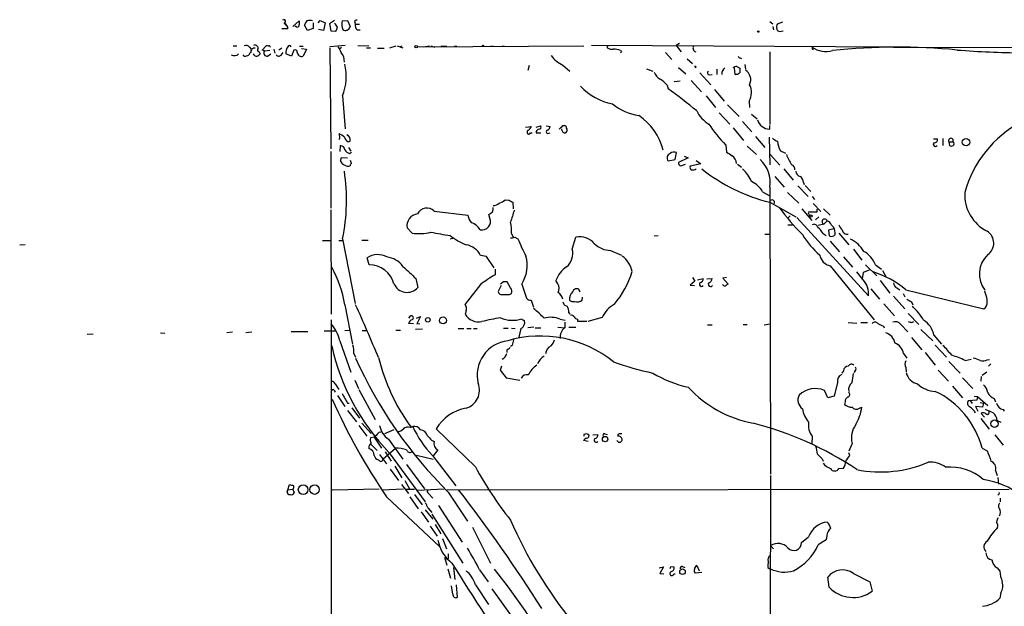
# Model space of a CAD drawing. Extents: x 10 to 1072, y 338 to 1221.
# Drawn here: x 16 to 194, y 1115 to 1221 of the extents above; entities that cross this region are included whole.
import ezdxf

# ---------------------------------------------------------------- set-up
doc = ezdxf.new("R2010")
doc.units = 0
doc.header["$MEASUREMENT"] = 0
doc.layers.add('MAIN', color=5, linetype='CONTINUOUS')

msp = doc.modelspace()

# ---------------------------------------------------------------- linework, layer by layer
at = {"layer": 'MAIN'}
for p, q in [((65.7013, 1219.579), (66.802, 1220.595)), ((70.2733, 1220.2564), (70.612, 1220.6797)), ((70.612, 1220.6797), (71.5433, 1220.2564)), ((73.2367, 1220.6797), (72.3053, 1220.087)), ((74.5913, 1220.595), (75.6073, 1220.6797)), ((75.6073, 1220.6797), (76.0307, 1219.579)), ((64.77, 1219.1557), (63.6693, 1219.1557)), ((64.262, 1220.0024), (64.516, 1219.833)), ((66.294, 1219.579), (66.04, 1219.579)), ((68.326, 1218.9017), (67.818, 1219.833)), ((69.342, 1219.2404), (68.326, 1218.9017)), ((69.342, 1220.2564), (69.342, 1219.2404)), ((71.2047, 1218.9017), (70.358, 1219.071)), ((71.5433, 1220.2564), (71.2047, 1218.9017)), ((72.3053, 1220.087), (72.5593, 1218.817)), ((72.5593, 1218.817), (73.4907, 1218.7324)), ((76.8773, 1220.341), (76.962, 1220.0024)), ((76.962, 1220.0024), (77.724, 1220.0024)), ((77.3007, 1218.9864), (77.8933, 1218.9864)), ((151.9767, 1220.5104), (152.5693, 1220.087)), ((152.5693, 1219.579), (152.654, 1218.9864)), ((153.3313, 1218.9864), (153.2467, 1219.2404)), ((153.416, 1220.087), (154.3473, 1220.4257)), ((154.432, 1218.7324), (153.67, 1218.6477)), ((54.864, 1216.1077), (55.5413, 1216.1077)), ((57.8273, 1215.8537), (58.166, 1215.515)), ((60.1133, 1215.3457), (60.8753, 1216.1077)), ((60.5367, 1215.1764), (60.1133, 1215.3457)), ((60.5367, 1215.1764), (61.5527, 1215.3457)), ((62.23, 1215.515), (62.3993, 1214.753)), ((63.6693, 1215.6844), (63.1613, 1215.3457)), ((65.8707, 1215.3457), (65.4473, 1214.245)), ((66.8867, 1216.023), (67.564, 1216.023)), ((67.2253, 1215.5997), (68.1567, 1215.515)), ((68.1567, 1215.515), (67.564, 1214.245)), ((75.184, 1216.1924), (72.39, 1215.9384)), ((72.39, 1215.769), (72.5593, 1197.481)), ((74.168, 1215.5997), (74.5067, 1215.8537)), ((77.47, 1216.1924), (79.4173, 1216.1077)), ((78.994, 1215.769), (79.756, 1215.769)), ((81.026, 1215.6844), (82.2113, 1215.6844)), ((83.2273, 1215.769), (84.4127, 1216.1077)), ((84.582, 1216.1077), (85.598, 1215.769)), ((85.4287, 1216.023), (85.09, 1215.9384)), ((88.2227, 1215.9384), (118.364, 1216.1077)), ((89.3233, 1215.9384), (90.424, 1216.1077)), ((90.678, 1216.1077), (91.3553, 1215.8537)), ((92.456, 1216.023), (93.5567, 1216.023)), ((94.9113, 1216.1077), (95.3347, 1216.023)), ((101.4307, 1216.023), (102.0233, 1216.023)), ((103.5473, 1216.1077), (103.9707, 1216.023)), ((103.5473, 1216.1077), (103.9707, 1216.023)), ((174.9213, 1215.8537), (119.7187, 1216.1924)), ((124.968, 1215.261), (125.1373, 1215.007)), ((135.636, 1216.531), (135.0433, 1216.1924)), ((135.0433, 1216.1924), (135.9747, 1215.007)), ((159.6813, 1215.515), (159.9353, 1215.515)), ((174.4133, 1215.8537), (259.842, 1215.769)), ((56.896, 1214.245), (56.7267, 1214.499)), ((59.6053, 1215.007), (59.7747, 1214.6684)), ((61.1293, 1214.245), (61.722, 1214.6684)), ((63.5847, 1214.4144), (63.9233, 1214.9224)), ((65.4473, 1214.245), (64.4313, 1214.6684)), ((125.1373, 1215.007), (124.968, 1214.8377)), ((133.096, 1214.9224), (134.2813, 1213.6524)), ((137.0753, 1213.737), (138.0067, 1212.8904)), ((146.6427, 1213.9064), (146.8967, 1213.8217)), ((151.9767, 1215.007), (151.9767, 1201.8837)), ((108.458, 1212.5517), (108.204, 1211.6204)), ((114.554, 1212.6364), (115.824, 1211.5357)), ((129.7093, 1211.959), (130.81, 1211.5357)), ((135.4667, 1212.213), (136.8213, 1211.0277)), ((138.684, 1212.2977), (138.5147, 1212.1284)), ((142.4093, 1211.8744), (142.4093, 1210.943)), ((145.7113, 1210.943), (145.6267, 1212.1284)), ((146.05, 1212.3824), (146.558, 1212.0437)), ((147.4893, 1212.721), (147.574, 1211.8744)), ((139.3613, 1211.197), (141.3087, 1209.0804)), ((141.0547, 1210.8584), (141.5627, 1210.943)), ((133.4347, 1208.9957), (133.604, 1208.3184)), ((134.7047, 1209.673), (135.8053, 1209.7577)), ((137.7527, 1209.8424), (139.6153, 1207.8104)), ((141.986, 1208.2337), (143.764, 1206.117)), ((74.676, 1207.0484), (75.184, 1201.1217)), ((140.462, 1207.0484), (142.1553, 1204.9317)), ((144.3567, 1205.4397), (146.4733, 1203.323)), ((148.2513, 1206.117), (148.336, 1204.9317)), ((142.8327, 1204.0004), (144.78, 1201.9684)), ((148.6747, 1203.7464), (149.6907, 1202.8997)), ((107.7807, 1201.3757), (108.8813, 1201.545)), ((109.728, 1201.3757), (110.49, 1201.6297)), ((111.506, 1201.6297), (112.268, 1201.545)), ((114.3847, 1200.8677), (114.3847, 1201.1217)), ((114.554, 1201.7144), (114.8927, 1201.7144)), ((145.3727, 1201.291), (147.2353, 1199.005)), ((147.066, 1202.3917), (148.7593, 1200.529)), ((151.9767, 1201.037), (151.9767, 1201.7144)), ((74.168, 1199.6824), (74.0833, 1200.1904)), ((108.712, 1200.3597), (108.966, 1200.3597)), ((109.728, 1200.3597), (110.5747, 1200.3597)), ((111.8447, 1200.275), (112.268, 1200.3597)), ((149.4367, 1199.6824), (151.13, 1197.735)), ((151.892, 1199.5977), (151.9767, 1194.6024)), ((181.61, 1199.259), (182.372, 1199.259)), ((183.3033, 1199.3437), (183.3033, 1198.0737)), ((74.2527, 1196.973), (74.3373, 1198.0737)), ((75.692, 1198.751), (76.0307, 1198.8357)), ((75.7767, 1197.735), (76.2, 1197.0577)), ((144.018, 1198.1584), (144.1873, 1196.8884)), ((147.9127, 1197.989), (149.606, 1196.465)), ((184.404, 1198.751), (185.166, 1198.751)), ((184.404, 1198.751), (184.4887, 1198.0737)), ((72.5593, 1196.973), (72.5593, 1186.7284)), ((75.6073, 1195.7877), (74.422, 1195.8724)), ((75.946, 1196.6344), (76.2847, 1196.8884)), ((134.874, 1195.5337), (135.128, 1196.8037)), ((137.2447, 1195.8724), (135.4667, 1195.0257)), ((136.4827, 1196.1264), (137.2447, 1195.8724)), ((152.0613, 1196.465), (153.8393, 1194.5177)), ((153.924, 1197.1424), (154.8553, 1196.719)), ((74.5067, 1195.1104), (74.5067, 1194.941)), ((76.2847, 1194.8564), (76.1153, 1195.3644)), ((133.604, 1195.2797), (134.874, 1195.5337)), ((135.89, 1194.433), (136.7367, 1194.687)), ((139.5307, 1194.7717), (137.5833, 1194.3484)), ((138.684, 1195.3644), (139.5307, 1194.7717)), ((146.1347, 1194.687), (146.8967, 1194.179)), ((154.5167, 1193.8404), (156.21, 1191.8084)), ((152.908, 1192.4857), (154.6013, 1190.5384)), ((151.9767, 1190.5384), (152.146, 1138.6377)), ((157.0567, 1190.7924), (158.9193, 1188.845)), ((158.0727, 1191.385), (158.242, 1191.0464)), ((158.4113, 1190.877), (159.4273, 1189.7764)), ((150.7067, 1189.6917), (151.892, 1189.0144)), ((155.194, 1189.607), (157.226, 1187.6597)), ((159.6813, 1188.845), (160.1047, 1188.337)), ((104.14, 1188.2524), (104.8173, 1188.1677)), ((105.4947, 1187.829), (105.5793, 1186.6437)), ((151.9767, 1187.829), (156.718, 1185.2044)), ((159.8507, 1187.575), (161.2053, 1186.1357)), ((72.5593, 1186.4744), (72.644, 1167.5937)), ((91.2707, 1186.2204), (97.3667, 1185.4584)), ((101.346, 1184.9504), (101.1767, 1185.6277)), ((155.702, 1185.3737), (155.2787, 1184.9504)), ((156.8873, 1185.035), (169.8413, 1170.8957)), ((157.8187, 1186.6437), (159.5967, 1184.527)), ((159.004, 1186.051), (158.9193, 1185.8817)), ((158.9193, 1185.8817), (159.258, 1185.289)), ((160.528, 1186.051), (159.004, 1186.051)), ((160.274, 1184.6117), (160.8667, 1185.2044)), ((160.528, 1186.559), (160.528, 1186.051)), ((161.7133, 1186.6437), (162.8987, 1185.4584)), ((87.2913, 1182.241), (86.36, 1183.1724)), ((155.2787, 1183.765), (156.1253, 1183.765)), ((161.798, 1183.8497), (160.782, 1183.5957)), ((162.3907, 1184.4424), (161.798, 1183.8497)), ((163.576, 1183.257), (163.1527, 1183.6804)), ((105.2407, 1182.1564), (105.5793, 1181.479)), ((105.8333, 1181.479), (106.426, 1181.225)), ((116.2473, 1179.3624), (116.9247, 1181.479)), ((131.064, 1181.733), (131.826, 1181.8177)), ((151.13, 1182.0717), (151.9767, 1182.0717)), ((161.6287, 1182.1564), (162.2213, 1181.8177)), ((163.576, 1183.003), (162.6447, 1182.749)), ((162.6447, 1182.749), (162.7293, 1181.733)), ((164.5073, 1182.241), (166.2853, 1180.1244)), ((16.256, 1180.1244), (17.272, 1180.209)), ((71.0353, 1180.8864), (72.5593, 1180.8864)), ((73.9987, 1180.8864), (74.676, 1180.8864)), ((74.676, 1181.225), (76.962, 1169.541)), ((78.1473, 1180.971), (79.3327, 1180.971)), ((94.1493, 1181.225), (94.6573, 1181.3097)), ((162.8987, 1180.8017), (164.592, 1178.8544)), ((100.7533, 1178.0077), (99.6527, 1178.177)), ((102.108, 1175.9757), (100.7533, 1178.0077)), ((123.19, 1179.1084), (125.1373, 1178.2617)), ((165.354, 1177.923), (166.9627, 1176.0604)), ((167.132, 1179.3624), (168.656, 1177.3304)), ((79.502, 1176.4837), (79.1633, 1177.7537)), ((162.8987, 1176.3144), (170.8573, 1166.5777)), ((169.3333, 1176.4837), (171.3653, 1174.5364)), ((171.1113, 1176.4837), (172.212, 1175.7217)), ((102.2773, 1175.7217), (102.2773, 1174.7057)), ((168.91, 1173.7744), (167.7247, 1175.2137)), ((168.91, 1175.129), (168.7407, 1173.9437)), ((170.0107, 1175.5524), (168.91, 1175.129)), ((172.3813, 1175.4677), (173.0587, 1174.2824)), ((87.9687, 1174.0284), (88.3073, 1172.4197)), ((99.6527, 1172.9277), (96.8587, 1169.3717)), ((103.378, 1172.7584), (102.87, 1171.6577)), ((103.8013, 1173.4357), (103.2933, 1173.0124)), ((105.0713, 1172.335), (104.4787, 1173.4357)), ((107.1033, 1173.0124), (107.95, 1170.4724)), ((113.6227, 1173.097), (113.284, 1173.6897)), ((138.43, 1173.5204), (137.5833, 1172.843)), ((137.5833, 1172.843), (138.3453, 1172.7584)), ((138.0067, 1174.1977), (138.43, 1173.5204)), ((138.938, 1173.7744), (139.954, 1174.0284)), ((140.6313, 1173.9437), (141.5627, 1174.0284)), ((144.1873, 1174.1977), (143.51, 1174.113)), ((143.51, 1174.113), (144.4413, 1173.0124)), ((171.958, 1173.6897), (173.736, 1171.4037)), ((104.902, 1171.1497), (105.2407, 1171.319)), ((117.6867, 1171.573), (117.4327, 1172.081)), ((170.2647, 1172.1657), (171.8733, 1170.303)), ((174.4133, 1170.811), (176.4453, 1168.525)), ((175.006, 1172.335), (175.514, 1171.9964)), ((176.1067, 1171.319), (176.4453, 1170.7264)), ((176.6147, 1171.9964), (190.754, 1168.525)), ((191.008, 1171.319), (190.9233, 1171.7424)), ((75.0993, 1169.287), (76.454, 1162.175)), ((108.7967, 1170.1337), (109.22, 1168.8637)), ((118.0253, 1170.1337), (118.11, 1170.6417)), ((172.6353, 1169.4564), (174.5827, 1167.255)), ((177.6307, 1169.795), (177.8847, 1169.287)), ((86.868, 1167.1704), (86.614, 1166.8317)), ((88.0533, 1166.8317), (88.8153, 1167.1704)), ((88.8153, 1167.1704), (88.138, 1165.8157)), ((97.028, 1168.1864), (96.8587, 1167.5937)), ((115.6547, 1167.8477), (115.824, 1167.5937)), ((177.038, 1167.6784), (178.9853, 1165.731)), ((72.644, 1166.5777), (72.644, 999.2764)), ((87.5453, 1165.8157), (86.614, 1165.9004)), ((88.138, 1165.8157), (88.646, 1165.9004)), ((107.5267, 1166.493), (107.6113, 1165.8157)), ((114.046, 1166.6624), (114.9773, 1166.493)), ((114.8927, 1166.1544), (114.8927, 1165.1384)), ((117.1787, 1166.6624), (117.1787, 1166.3237)), ((117.1787, 1166.3237), (118.872, 1166.3237)), ((121.666, 1167.001), (119.0413, 1166.239)), ((140.716, 1165.6464), (141.5627, 1165.6464)), ((147.1507, 1165.731), (147.9127, 1165.731)), ((150.9607, 1165.6464), (151.9767, 1165.8157)), ((166.2007, 1166.0697), (167.7247, 1165.985)), ((168.4867, 1166.0697), (169.672, 1166.0697)), ((172.5507, 1165.3924), (172.72, 1165.1384)), ((175.6833, 1165.731), (176.9533, 1164.3764)), ((177.7153, 1166.0697), (178.054, 1166.239)), ((28.448, 1163.953), (29.5487, 1164.0377)), ((41.7407, 1164.207), (42.5027, 1164.1224)), ((53.7633, 1164.2917), (54.7793, 1164.3764)), ((57.15, 1164.2917), (58.2507, 1164.3764)), ((65.3627, 1164.461), (68.4107, 1164.461)), ((71.374, 1164.5457), (73.406, 1164.5457)), ((75.8613, 1164.6304), (75.0993, 1164.5457)), ((78.232, 1164.6304), (79.1633, 1164.6304)), ((84.328, 1164.715), (85.1747, 1164.715)), ((89.154, 1164.8844), (87.884, 1164.7997)), ((95.5887, 1164.969), (96.6047, 1164.969)), ((97.1973, 1164.969), (97.9593, 1164.969)), ((98.3827, 1164.969), (99.06, 1164.969)), ((103.8013, 1165.0537), (104.648, 1165.0537)), ((105.2407, 1165.0537), (105.918, 1164.969)), ((106.934, 1164.969), (106.5953, 1163.445)), ((109.3047, 1165.223), (108.204, 1165.1384)), ((109.5587, 1165.1384), (110.5747, 1165.1384)), ((113.6227, 1165.223), (114.8927, 1165.1384)), ((115.6547, 1165.223), (116.9247, 1165.223)), ((179.324, 1164.7997), (181.5253, 1162.7677)), ((181.6947, 1163.7837), (183.0493, 1162.175)), ((74.168, 1162.7677), (76.2, 1157.095)), ((105.41, 1162.0057), (105.0713, 1161.7517)), ((177.6307, 1163.3604), (179.4933, 1161.159)), ((181.9487, 1162.0057), (183.9807, 1159.8044)), ((76.708, 1160.4817), (77.0467, 1159.8044)), ((104.394, 1161.159), (104.394, 1160.651)), ((176.1913, 1160.4817), (176.784, 1159.635)), ((180.086, 1160.651), (181.9487, 1158.365)), ((103.4627, 1158.1957), (103.2087, 1157.4337)), ((184.404, 1159.0424), (186.436, 1156.9257)), ((187.3673, 1159.2117), (188.468, 1159.4657)), ((191.3467, 1159.2964), (191.77, 1159.381)), ((192.024, 1158.619), (191.6007, 1158.1957)), ((103.2087, 1157.4337), (104.3093, 1156.079)), ((165.354, 1157.349), (165.0153, 1156.9257)), ((167.4707, 1157.349), (167.2167, 1157.0104)), ((176.6147, 1157.9417), (176.6993, 1157.1797)), ((182.4567, 1157.4337), (184.3193, 1155.4864)), ((191.262, 1157.095), (190.4153, 1156.5024)), ((73.3213, 1154.9784), (73.9987, 1153.9624)), ((76.8773, 1155.6557), (77.5547, 1154.1317)), ((104.3093, 1156.079), (106.7647, 1155.6557)), ((164.2533, 1155.2324), (163.6607, 1152.777)), ((186.8593, 1156.079), (188.722, 1154.1317)), ((190.246, 1156.333), (190.1613, 1155.4864)), ((73.152, 1153.793), (73.3213, 1153.4544)), ((73.7447, 1152.8617), (75.0993, 1150.9144)), ((77.6393, 1153.9624), (80.6027, 1148.5437)), ((162.4753, 1152.4384), (161.8827, 1153.793)), ((185.0813, 1154.555), (186.8593, 1152.4384)), ((75.6073, 1151.507), (75.8613, 1151.507)), ((163.6607, 1152.777), (162.4753, 1152.4384)), ((165.608, 1151.761), (165.5233, 1151.253)), ((189.484, 1152.015), (187.8753, 1151.9304)), ((188.214, 1152.015), (188.6373, 1151.4224)), ((188.976, 1152.777), (189.5687, 1152.6924)), ((189.5687, 1152.6924), (189.484, 1152.015)), ((189.5687, 1152.6924), (191.4313, 1151.0837)), ((190.0767, 1151.5917), (190.6693, 1151.507)), ((190.6693, 1151.507), (190.5, 1150.745)), ((192.6167, 1152.3537), (192.8707, 1151.761)), ((75.6073, 1150.1524), (77.216, 1148.1204)), ((76.3693, 1150.6604), (77.724, 1148.7977)), ((168.2327, 1150.5757), (168.656, 1150.745)), ((190.5, 1150.745), (189.23, 1150.9144)), ((189.23, 1150.9144), (189.6533, 1150.0677)), ((190.246, 1149.6444), (190.8387, 1148.967)), ((194.2253, 1150.3217), (194.3947, 1150.0677)), ((78.1473, 1147.8664), (79.8407, 1146.0037)), ((190.1613, 1148.713), (191.6853, 1146.7657)), ((193.1247, 1148.3744), (193.802, 1148.0357)), ((77.6393, 1147.443), (79.0787, 1145.4957)), ((81.026, 1145.919), (80.772, 1145.665)), ((83.9893, 1146.681), (82.296, 1145.919)), ((86.9527, 1147.1044), (87.376, 1147.2737)), ((98.7213, 1139.9924), (91.6093, 1146.8504)), ((118.364, 1145.8344), (118.364, 1145.4957)), ((119.9727, 1145.7497), (120.904, 1145.8344)), ((122.174, 1145.919), (122.5973, 1145.8344)), ((192.7013, 1145.7497), (194.2253, 1143.887)), ((80.4333, 1145.3264), (79.756, 1145.2417)), ((79.756, 1144.141), (80.9413, 1142.9557)), ((80.772, 1145.665), (80.4333, 1145.3264)), ((80.4333, 1145.3264), (81.7033, 1143.379)), ((82.9733, 1144.9877), (85.598, 1141.347)), ((90.0007, 1145.665), (90.424, 1145.2417)), ((119.126, 1144.5644), (118.2793, 1144.7337)), ((124.5447, 1145.5804), (124.46, 1145.4957)), ((159.6813, 1145.4957), (159.5967, 1144.141)), ((166.878, 1144.2257), (166.2853, 1142.7864)), ((81.3647, 1142.1937), (82.6347, 1140.5004)), ((82.042, 1141.4317), (84.2433, 1143.379)), ((82.3807, 1142.7017), (83.4813, 1141.0084)), ((83.1427, 1142.5324), (89.662, 1133.6424)), ((91.948, 1143.0404), (91.1013, 1141.9397)), ((166.4547, 1142.0244), (166.2853, 1142.5324)), ((190.4153, 1143.379), (191.3467, 1142.871)), ((86.2753, 1140.4157), (89.4927, 1136.013)), ((88.0533, 1142.109), (91.1013, 1141.347)), ((90.932, 1142.0244), (95.1653, 1136.521)), ((161.4593, 1141.4317), (161.6287, 1141.0084)), ((83.312, 1139.569), (84.836, 1137.537)), ((84.1587, 1140.077), (85.4287, 1137.9604)), ((164.5073, 1139.6537), (165.354, 1139.7384)), ((192.8707, 1139.315), (193.1247, 1138.3837)), ((85.9367, 1137.537), (86.7833, 1136.013)), ((152.146, 1138.3837), (152.0613, 1095.2037)), ((193.294, 1138.045), (193.3787, 1136.8597)), ((64.6853, 1135.505), (64.77, 1135.8437)), ((64.77, 1135.8437), (65.1087, 1136.775)), ((64.77, 1135.8437), (65.7013, 1135.9284)), ((65.7013, 1135.9284), (65.9553, 1135.251)), ((72.8133, 1135.8437), (81.28, 1136.013)), ((81.788, 1135.8437), (85.6827, 1136.013)), ((85.344, 1136.775), (86.614, 1135.1664)), ((86.106, 1135.9284), (87.7147, 1135.9284)), ((88.2227, 1135.759), (93.0487, 1136.013)), ((90.2547, 1135.1664), (91.0167, 1134.3197)), ((93.5567, 1135.8437), (195.326, 1135.9284)), ((93.8107, 1135.4204), (97.282, 1130.171)), ((82.6347, 1134.5737), (92.202, 1125.599)), ((86.868, 1134.5737), (88.392, 1132.3724)), ((87.7147, 1134.997), (89.0693, 1133.1344)), ((193.7173, 1134.3197), (193.7173, 1133.6424)), ((88.9, 1131.8644), (90.2547, 1130.0017)), ((89.662, 1132.203), (91.0167, 1130.5097)), ((90.0853, 1132.5417), (90.8473, 1131.695)), ((92.0327, 1132.965), (96.3507, 1126.361)), ((90.8473, 1131.441), (96.4353, 1122.551)), ((90.5087, 1129.2397), (91.7787, 1127.4617)), ((91.44, 1129.5784), (92.456, 1127.885)), ((98.2133, 1129.0704), (101.4307, 1122.551)), ((92.7947, 1127.0384), (93.472, 1125.1757)), ((157.734, 1126.2764), (159.004, 1127.2924)), ((162.2213, 1126.7844), (160.782, 1125.853)), ((162.306, 1127.5464), (162.2213, 1126.7844)), ((152.146, 1125.7684), (152.654, 1125.1757)), ((93.1333, 1123.6517), (93.5567, 1122.2124)), ((93.8107, 1123.3977), (93.218, 1123.2284)), ((93.8107, 1124.2444), (93.8107, 1123.3977)), ((93.726, 1121.535), (94.234, 1119.8417)), ((94.742, 1121.789), (94.996, 1119.5877)), ((99.4833, 1121.3657), (101.0073, 1119.1644)), ((131.9953, 1121.7044), (132.7573, 1121.8737)), ((132.7573, 1121.8737), (132.08, 1120.6884)), ((134.112, 1121.9584), (134.7047, 1121.8737)), ((136.2287, 1121.9584), (136.652, 1121.789)), ((139.7, 1120.8577), (138.5147, 1120.773)), ((138.7687, 1122.1277), (139.192, 1121.1964)), ((151.638, 1121.789), (151.892, 1121.6197)), ((151.892, 1121.6197), (152.146, 1121.535)), ((193.1247, 1121.7044), (193.6327, 1121.1117)), ((132.08, 1120.6884), (132.842, 1120.6037)), ((134.62, 1120.6037), (134.874, 1120.6037)), ((162.7293, 1118.233), (162.4753, 1120.011)), ((167.132, 1120.6884), (170.0953, 1119.1644)), ((170.0953, 1119.1644), (170.5187, 1117.471)), ((94.6573, 1116.963), (94.4033, 1118.487)), ((95.25, 1118.6564), (95.4193, 1116.3704)), ((98.7213, 1118.6564), (101.092, 1115.1004)), ((101.6847, 1117.8944), (105.664, 1112.391)), ((193.802, 1117.217), (193.6327, 1116.201))]:
    msp.add_line(p, q, dxfattribs=at)
for centre, radius in [((149.9023, 1218.6901), 0.1338), ((88.0049, 1215.9505), 0.218), ((100.0971, 1216.1077), 0.1058), ((187.5054, 1198.6781), 0.6648), ((159.4555, 1185.3173), 0.1995), ((90.1165, 1166.5636), 0.4022), ((92.8728, 1166.4523), 0.6295), ((192.6607, 1147.7828), 0.6729), ((122.1891, 1144.9951), 0.4899), ((67.5481, 1135.8514), 0.8735), ((69.6217, 1135.8518), 0.8502), ((136.1963, 1121.0131), 0.5019)]:
    msp.add_circle(centre, radius, dxfattribs=at)
for centre, radius, start, end in [((64.0315, 1220.4963), 0.3302, 280.677194, 125.721221), ((66.1673, 1220.2564), 0.7194, 331.913927, 28.079046), ((69.4456, 1219.4274), 1.6774, 135.886457, 166.006836), ((68.7493, 1219.1139), 1.5658, 71.068631, 108.931369), ((77.891, 1220.0023), 3.3525, 169.816984, 190.181334), ((77.2019, 1220.4398), 0.3393, 73.071082, 196.928918), ((63.8388, 1219.2687), 0.938, 353.081055, 74.295405), ((66.5057, 1219.8118), 0.3147, 227.717737, 19.667298), ((71.6251, 1218.4338), 2.3701, 26.582349, 47.159436), ((72.2201, 1219.5793), 1.527, 326.315136, 356.812677), ((75.1841, 1219.4944), 0.5987, 188.131456, 261.857718), ((75.2487, 1219.6753), 0.7879, 259.069429, 352.979612), ((78.02, 1219.7906), 1.079, 168.679654, 228.18962), ((154.1777, 1219.4944), 0.965, 142.117206, 195.260326), ((153.543, 1218.9863), 0.2116, 179.972935, 306.875312), ((57.1923, 1215.3598), 0.8045, 37.875608, 111.61228), ((58.7587, 1215.007), 0.6827, 82.88123, 187.11877), ((58.8063, 1215.5945), 0.6361, 8.125007, 109.947705), ((59.6337, 1215.3739), 0.3681, 122.485518, 265.57383), ((61.0023, 1215.6417), 0.483, 52.140624, 105.244715), ((61.4257, 1215.9384), 0.1526, 326.299523, 146.33076), ((65.8713, 1214.9645), 1.4701, 138.513075, 191.619488), ((65.0663, 1215.8114), 0.3224, 23.193924, 156.799076), ((66.0824, 1215.0156), 0.3921, 346.2508, 122.672898), ((70.443, 1213.5679), 4.2032, 18.799199, 34.330904), ((122.7667, 1215.9066), 0.2182, 67.18418, 219.086218), ((123.4017, 1216.7429), 1.2631, 230.444741, 283.566481), ((123.515, 1211.298), 4.221, 69.864971, 87.515164), ((138.8005, 1215.687), 0.7092, 151.718397, 253.517444), ((244.3812, 1215.6843), 84.7001, 179.885408, 180.114524), ((162.1308, 1219.4222), 4.3283, 235.533406, 285.974489), ((175.0493, 1102.0727), 113.7942, 84.514158, 95.915239), ((199.8413, 1400.7306), 185.9063, 265.707948, 269.31292), ((55.1074, 1215.3458), 1.0275, 235.494923, 318.756373), ((56.8538, 1216.6564), 2.4118, 271.002586, 291.627156), ((58.42, 1214.3298), 0.6826, 119.750087, 172.88019), ((59.08, 1214.8352), 0.5989, 196.16876, 279.805162), ((58.8433, 1215.3457), 1.1516, 287.103826, 323.975919), ((61.0325, 1214.8377), 0.6004, 145.661518, 279.275676), ((63.1553, 1214.8558), 0.6159, 215.403577, 314.210489), ((67.2649, 1214.9919), 0.8046, 184.955244, 291.82389), ((72.4978, 1213.2932), 2.5213, 356.616592, 40.25424), ((116.6281, 1217.3987), 5.1944, 216.216005, 246.465678), ((146.6003, 1214.2027), 0.2993, 171.875312, 278.143638), ((65.7183, 1210.6012), 9.6365, 338.365749, 13.224349), ((138.5146, 1212.1695), 0.2124, 37.118023, 142.865695), ((144.6318, 1211.0913), 1.2995, 127.055954, 186.552466), ((146.6024, 1209.4551), 2.979, 100.68641, 116.182282), ((358.2578, 1211.6203), 211.7002, 179.885408, 180.114564), ((146.5387, 1209.9815), 2.0105, 333.3725, 59.00692), ((133.0351, 1211.9627), 2.0593, 196.831691, 244.996721), ((128.9478, 1205.1017), 5.941, 40.953398, 57.215925), ((141.0612, 1211.2199), 0.3615, 119.117724, 268.969896), ((145.7188, 1212.4564), 1.5134, 269.71606, 303.677467), ((125.4763, 1215.8542), 10.4287, 222.368225, 259.236571), ((81.5643, 1135.437), 89.5535, 50.299578, 54.471924), ((145.6114, 1207.6754), 3.0655, 329.445568, 27.278892), ((129.7893, 1213.2643), 9.8893, 230.723271, 261.162613), ((122.6092, 1194.835), 10.3438, 13.370559, 56.820597), ((143.7881, 1206.7926), 5.587, 206.050465, 239.708278), ((152.0714, 1203.4377), 2.4026, 197.121139, 267.741034), ((107.0597, 1202.3502), 1.9916, 308.103582, 336.153182), ((110.3205, 1200.4444), 0.5986, 98.115212, 188.135518), ((110.2821, 1201.368), 0.3342, 262.071139, 51.53563), ((111.4579, 1201.6235), 0.8139, 291.787031, 354.465227), ((112.7049, 1203.1441), 2.3374, 300.088457, 322.289272), ((114.7825, 1201.2741), 0.4539, 351.421795, 75.948448), ((114.6615, 1200.884), 0.6547, 317.822852, 29.501727), ((159.8708, 1213.9648), 22.3865, 212.403431, 224.916027), ((207.2698, 1184.0313), 20.7503, 118.267542, 164.412762), ((73.8292, 1199.5131), 0.3787, 296.585347, 26.55152), ((73.1664, 1197.7213), 2.6338, 45.432244, 69.627527), ((76.271, 1199.9084), 1.2941, 193.891284, 243.423069), ((75.1175, 1199.1199), 0.9564, 342.713163, 70.420728), ((108.3945, 1200.4655), 0.3347, 108.429535, 341.570465), ((111.8024, 1200.5714), 0.2993, 98.143638, 278.121983), ((114.8926, 1200.8845), 0.5082, 181.894503, 300.000795), ((154.3322, 1201.3034), 2.6323, 225.423265, 249.631202), ((181.7794, 1199.1743), 0.5986, 261.865837, 8.134163), ((184.785, 1198.9486), 0.4292, 332.587157, 207.412843), ((74.2103, 1197.1847), 0.898, 8.130102, 81.869898), ((156.7237, 1198.9052), 3.3084, 181.203698, 212.196114), ((181.9724, 1198.306), 0.3913, 135.207067, 323.584008), ((184.8274, 1198.7084), 0.7194, 241.913927, 298.079046), ((184.9331, 1198.4124), 0.411, 304.513548, 55.478552), ((73.956, 1195.7454), 0.483, 322.140624, 15.244715), ((76.2567, 1197.8907), 1.2941, 206.576931, 256.108716), ((134.2577, 1195.8359), 0.8584, 111.528722, 220.392766), ((134.6623, 1195.8302), 1.0792, 64.43462, 131.822252), ((314.0221, 1450.5148), 305.238, 236.192712, 236.421926), ((144.1332, 1194.7174), 1.8374, 4.338674, 54.380035), ((161.2474, 1198.4122), 6.5202, 197.375884, 215.75383), ((74.5066, 1195.322), 0.2116, 143.124688, 270.027077), ((75.4386, 1195.6191), 1.1525, 216.041628, 252.877899), ((75.6262, 1195.1482), 0.8217, 230.114969, 299.491461), ((76.5808, 1194.3909), 0.5517, 122.460041, 175.623597), ((135.9088, 1194.8939), 0.4613, 163.399492, 267.664214), ((138.1764, 1194.1368), 0.6297, 160.365149, 227.709785), ((137.9644, 1195.152), 1.4961, 261.865023, 298.751061), ((159.5926, 1218.9241), 32.0142, 231.583864, 256.23787), ((143.429, 1189.5719), 5.6078, 20.703012, 49.567152), ((146.5022, 1191.4672), 5.5528, 350.370927, 47.082804), ((155.7114, 1193.7925), 0.846, 351.743481, 73.195023), ((41.3156, 1188.2525), 34.0925, 348.10434, 8.71298), ((157.8131, 1193.5356), 1.1015, 186.181077, 252.397417), ((156.8591, 1191.4414), 1.2149, 357.33919, 59.265937), ((147.0882, 1187.784), 4.0906, 27.79853, 67.179731), ((194.6214, 1189.1623), 7.3522, 176.532313, 243.550656), ((89.9272, 1184.8834), 1.8954, 44.861063, 154.063582), ((100.8623, 1186.6799), 1.0982, 286.636278, 11.438852), ((102.0465, 1188.5985), 1.3664, 265.474901, 316.601349), ((101.9904, 1190.9259), 3.4305, 287.803783, 308.800661), ((189.8359, 1357.3581), 189.3503, 243.320357, 243.549527), ((152.3941, 1187.7748), 0.4735, 335.03721, 151.822172), ((189.072, 1213.1362), 44.0654, 216.544315, 224.982072), ((88.5395, 1183.5271), 2.2082, 98.248628, 189.243492), ((99.9065, 1185.8815), 2.5748, 189.457932, 223.667122), ((99.8819, 1184.3751), 1.573, 258.489341, 21.451732), ((655.7258, 1015.9419), 575.784, 162.7808505, 163.0100372), ((97.1652, 1181.4998), 2.7482, 29.036582, 71.350782), ((98.5517, 1182.6218), 6.7052, 356.01995, 13.511487), ((159.9958, 1183.124), 0.714, 10.735499, 116.134399), ((157.8578, 1179.9096), 4.3895, 30.787582, 49.693048), ((161.9335, 1184.3069), 0.4769, 16.508201, 253.491799), ((161.9666, 1183.2563), 1.2596, 19.674936, 70.325064), ((160.7413, 1182.0297), 3.089, 359.20796, 23.410482), ((166.977, 1184.6825), 2.6346, 200.380163, 224.566345), ((88.5643, 1190.7298), 8.5837, 261.471347, 284.255445), ((99.9409, 1226.1995), 44.7581, 258.056047, 262.565203), ((101.6566, 1191.2868), 12.084, 231.591885, 247.478174), ((105.2831, 1182.9608), 1.5807, 262.299482, 290.370222), ((117.6047, 1178.0154), 3.5297, 42.025822, 101.107466), ((172.1301, 1190.7708), 16.72, 211.691688, 228.430747), ((163.1296, 1182.5104), 0.8744, 242.755086, 323.229706), ((166.0089, 1182.9706), 0.9192, 188.565596, 282.044689), ((190.0053, 1180.4354), 2.5293, 304.318354, 57.971325), ((96.5476, 1176.7345), 3.4238, 24.917616, 81.934034), ((131.1584, 1190.6916), 26.4822, 200.944901, 208.408884), ((123.2319, 1183.2984), 4.1902, 224.176186, 269.427061), ((164.1713, 1176.1218), 5.5859, 30.28789, 63.954225), ((81.0763, 1175.0035), 3.3501, 60.630601, 124.821925), ((82.2199, 1173.7804), 4.1726, 35.944085, 83.126033), ((101.7563, 1176.4116), 6.336, 327.555024, 15.383445), ((113.1556, 1178.5696), 3.1917, 310.566831, 14.382375), ((122.3668, 1174.2588), 4.8311, 12.426669, 52.516228), ((163.4682, 1178.7237), 2.4757, 190.755284, 256.700775), ((166.8335, 1174.9359), 4.5492, 19.891213, 61.636207), ((194.689, 1174.8518), 4.7775, 132.990639, 217.981219), ((55.3312, 1166.17), 20.0123, 8.960526, 29.618034), ((79.488, 1171.799), 4.6847, 16.085506, 89.828775), ((637.107, 1767.8025), 808.7772, 227.0073344, 227.2365178), ((118.3169, 1171.698), 5.4127, 124.755274, 158.409508), ((112.9253, 1156.1615), 21.3838, 119.864257, 128.366137), ((111.6408, 1179.8457), 16.0994, 319.414532, 343.593469), ((165.8659, 1159.2632), 16.6635, 49.830434, 73.179065), ((86.357, 1174.0886), 2.5669, 202.724085, 319.445916), ((104.14, 1004.0858), 169.3502, 89.885409, 90.114591), ((112.2575, 1172.2187), 1.6233, 333.264478, 32.755161), ((139.6391, 1172.9907), 0.3914, 135.217381, 323.584008), ((139.2133, 1173.993), 0.7415, 281.51299, 2.736234), ((141.2866, 1172.9829), 0.425, 138.157091, 328.101829), ((140.822, 1173.993), 0.7415, 281.51299, 2.736234), ((143.8656, 1173.1224), 0.4538, 194.027058, 278.580088), ((228.8545, 1045.8547), 152.6259, 123.578058, 123.807262), ((166.3699, 1171.3626), 3.5027, 352.339743, 43.515842), ((175.3652, 1173.2179), 0.9531, 177.08326, 247.861488), ((103.4997, 1171.7476), 0.6361, 188.125007, 289.947705), ((104.3094, 1467.4994), 296.3503, 269.885409, 270.114572), ((104.531, 1171.7228), 0.8165, 330.361301, 48.569835), ((112.3521, 1169.6254), 2.3038, 17.104923, 53.966775), ((117.6727, 1170.259), 1.9375, 133.787085, 183.708046), ((117.0516, 1171.4292), 0.755, 59.685662, 162.383404), ((188.3021, 1169.918), 3.0471, 357.686543, 27.3732), ((-287.4931, 1005.5311), 399.6314, 22.695093, 24.190221), ((95.7575, 1168.6097), 1.3391, 341.573169, 34.682165), ((108.6998, 1171.1192), 0.9902, 220.782042, 275.615598), ((115.443, 1169.922), 0.898, 188.130102, 261.869898), ((113.8069, 1167.9607), 1.8513, 356.500503, 35.395925), ((116.4166, 1170.7828), 0.9381, 223.782043, 285.714701), ((117.1455, 1171.0868), 1.2971, 248.52833, 312.709889), ((126.6851, 1164.5479), 5.5865, 120.291135, 153.952791), ((304.2315, 1381.7642), 246.8982, 238.922663, 239.151802), ((170.1853, 1160.8584), 11.1717, 30.289035, 47.030899), ((189.8186, 1169.7348), 1.5292, 307.710681, 2.256019), ((87.1335, 1166.9125), 0.3701, 295.235729, 135.831902), ((99.346, 1169.0838), 2.8995, 210.925123, 281.149881), ((100.4215, 1157.018), 14.5527, 42.404176, 52.800248), ((115.9933, 1166.7471), 0.6826, 29.738635, 97.11981), ((117.5167, 1167.7623), 1.1506, 216.016391, 252.917772), ((67.804, 1161.4907), 6.4909, 11.346287, 41.783816), ((87.5877, 1165.604), 1.0178, 106.930557, 163.069443), ((107.3995, 1137.5836), 29.6188, 97.968859, 104.65359), ((105.4203, 1171.8258), 5.3504, 246.575303, 288.334034), ((106.355, 1166.1264), 1.2941, 296.576931, 346.108716), ((107.5693, 1167.0438), 0.5525, 212.493463, 265.577431), ((112.3787, 1162.8715), 4.1413, 66.259319, 107.008538), ((171.0267, 1165.5194), 0.635, 36.869898, 143.130102), ((299.0426, 1419.6461), 283.9809, 243.320348, 243.549531), ((174.6672, 1164.9351), 1.2907, 38.071209, 109.14109), ((219.6972, 1335.4615), 174.5167, 255.85114, 256.080347), ((177.7613, 1163.0744), 3.9968, 10.222146, 58.796049), ((110.5086, 1142.6717), 20.957, 50.997329, 106.480585), ((116.3417, 1163.3506), 2.3013, 129.024537, 183.976877), ((172.3203, 1161.9117), 2.3866, 10.445925, 74.10308), ((111.7462, 1170.4243), 39.9514, 192.413091, 224.278357), ((73.5734, 1160.9049), 3.163, 352.311032, 20.366295), ((105.316, 1156.5479), 6.2652, 96.900195, 193.709973), ((103.4071, 1163.0522), 2.2598, 332.413275, 357.077961), ((113.1023, 1160.2887), 1.6845, 113.251738, 176.31376), ((109.763, 1163.9865), 3.4314, 321.201202, 342.190762), ((173.7035, 1160.001), 2.5339, 10.936087, 67.64348), ((175.2171, 1152.988), 12.0493, 36.427952, 47.848435), ((102.9744, 1160.8039), 1.4557, 293.176367, 347.212482), ((104.0553, 1162.2597), 1.1516, 287.103826, 323.975919), ((112.2363, 1157.8424), 2.3844, 116.637052, 160.991315), ((180.5499, 1144.9403), 15.8161, 64.46635, 73.990264), ((149.7729, 1192.0738), 79.6328, 204.038787, 225.35166), ((116.0942, 1168.3629), 35.9533, 193.910203, 216.081), ((112.8092, 1154.2544), 5.0869, 126.090889, 152.706046), ((145.1772, 1220.6728), 65.3461, 250.810161, 257.298999), ((166.2218, 1157.3279), 0.8681, 91.392836, 178.607164), ((166.7745, 1157.8852), 0.6525, 47.33528, 151.580881), ((177.5667, 1158.5343), 1.1214, 148.094266, 211.901396), ((188.1283, 1155.4828), 4.2073, 62.412332, 80.720815), ((190.6078, 1160.8119), 1.686, 251.6392, 295.992097), ((107.9942, 1155.561), 1.0674, 73.98456, 156.045141), ((142.0301, 1175.9294), 22.0688, 239.441692, 257.476486), ((165.5201, 1155.4831), 1.2914, 113.010996, 191.194205), ((160.2772, 1157.099), 6.8597, 344.209951, 357.844527), ((167.2165, 1157.6877), 0.4235, 306.888839, 53.111161), ((179.2817, 1157.5608), 2.6404, 192.031709, 257.968291), ((72.7645, 1154.8253), 0.5775, 15.374338, 93.554055), ((96.0881, 1153.8204), 3.3781, 286.154843, 21.582825), ((167.9859, 1153.9107), 1.7246, 129.971039, 189.579201), ((182.0416, 1158.3422), 4.7195, 225.459277, 268.87208), ((189.4272, 1153.23), 2.009, 3.987473, 51.810096), ((72.9403, 1153.7508), 0.2158, 11.273495, 191.33076), ((498.4637, 1406.3622), 493.7193, 210.84816, 211.077335), ((152.8871, 1168.7413), 21.2313, 222.543735, 259.487088), ((158.9794, 1152.0499), 1.8943, 151.753327, 235.382897), ((160.2258, 1149.9724), 4.1644, 66.554812, 134.426974), ((165.989, 1153.0734), 0.4827, 285.254078, 52.12814), ((175.0765, 1139.3233), 15.866, 14.810524, 64.332923), ((193.6453, 1154.7533), 2.6108, 212.002592, 246.797375), ((177.0871, 1198.7933), 114.2165, 204.083962, 214.21237), ((167.0206, 1153.1857), 2.4448, 232.234365, 266.656246), ((166.709, 1151.6762), 1.1042, 122.481141, 175.595723), ((188.6176, 1151.522), 0.8472, 151.181207, 234.803533), ((194.6066, 1151.8883), 1.6123, 193.679426, 256.320574), ((98.4468, 1142.7083), 7.9943, 100.222793, 148.792871), ((163.2882, 1151.4307), 5.4663, 189.898807, 218.394948), ((167.6485, 1151.4055), 1.0149, 220.604357, 305.146506), ((160.1726, 1151.9661), 8.5708, 329.471446, 351.809109), ((187.0294, 1148.6291), 2.4602, 26.556719, 63.443281), ((190.6111, 1149.0198), 0.7235, 48.266495, 120.307742), ((179.5656, 1120.4913), 31.9497, 66.222417, 69.014093), ((191.3467, 1149.8306), 0.3713, 226.844093, 24.231967), ((191.1777, 1148.2474), 1.9512, 3.732034, 49.40635), ((134.1953, 1089.7117), 60.0129, 56.033805, 75.705039), ((162.3362, 1147.5639), 3.3654, 171.941165, 217.919033), ((170.8149, 1145.1994), 4.0556, 143.488384, 193.891988), ((81.407, 1145.8484), 0.3875, 56.88812, 169.502061), ((85.354, 1148.302), 4.0807, 192.151732, 234.309876), ((84.5682, 1147.8094), 1.4703, 273.841293, 319.28881), ((86.5717, 1145.7074), 1.448, 74.744881, 127.874984), ((87.6707, 1145.9454), 1.3606, 32.727636, 102.509167), ((105.1795, 1155.5051), 19.6143, 204.813333, 223.415937), ((88.6559, 1145.2955), 1.3946, 15.363575, 83.437049), ((118.7873, 1144.9873), 0.947, 63.443066, 116.551522), ((118.8719, 1145.5804), 0.4234, 270.013532, 36.859073), ((120.1633, 1145.799), 0.7415, 281.51299, 2.736234), ((122.0469, 1145.7074), 0.2468, 59.008378, 239.06013), ((124.714, 1145.7074), 0.2116, 90, 216.875312), ((124.968, 1018.9191), 127.0002, 89.885409, 90.114591), ((80.8356, 1143.2996), 1.4183, 134.545803, 180.210066), ((80.5649, 1144.8458), 0.9006, 153.921483, 216.475463), ((91.581, 1145.8202), 1.2936, 206.565051, 256.120598), ((92.4792, 1144.189), 1.2655, 162.74348, 245.180589), ((119.21, 1144.0571), 1.1506, 107.082228, 143.983609), ((120.5891, 1144.7967), 0.3914, 135.217381, 323.584008), ((124.7987, 1144.939), 0.5221, 193.35488, 346.64512), ((124.6172, 1144.8243), 0.6896, 359.509736, 103.177718), ((79.0787, 1141.9821), 1.3553, 1.78859, 75.532083), ((84.1518, 1136.5632), 6.8164, 71.848669, 89.230868), ((86.862, 1143.2037), 0.609, 195.553824, 304.475571), ((155.1599, 1142.0582), 5.4572, 2.312515, 17.703514), ((372.7233, 1353.5173), 299.3539, 224.882025, 225.111195), ((657.3269, 1311.2615), 495.4724, 199.868252, 200.097439), ((81.3707, 1142.1756), 0.9495, 189.162731, 254.107653), ((166.0319, 1268.0813), 152.6258, 236.192717, 236.421921), ((81.3858, 1141.5481), 0.6664, 290.455419, 349.941222), ((164.0839, 1142.5322), 3.0817, 217.183736, 249.075549), ((161.6274, 1141.686), 4.2048, 332.40748, 350.72652), ((-87.8839, 1310.8663), 305.2797, 326.192744, 326.421926), ((172.0443, 1160.7932), 21.7422, 258.540606, 293.398662), ((181.0033, 1136.1968), 4.6535, 52.885581, 93.999825), ((191.4408, 1139.6584), 1.4706, 346.49578, 66.635656), ((159.1539, 1172.8358), 68.7807, 208.522823, 218.15849), ((163.7453, 1140.1279), 0.8975, 211.894405, 328.105595), ((184.6092, 1130.8414), 9.1013, 48.96272, 95.029485), ((188.0934, 1121.9746), 15.9278, 26.455175, 81.001323), ((65.0452, 1135.3569), 0.3892, 157.632677, 292.367323), ((107.7797, 1306.0445), 174.5651, 255.851155, 256.080298), ((65.4473, 1135.5051), 0.568, 243.43946, 333.425927), ((65.3484, 1136.3165), 0.5245, 312.280302, 33.459819), ((90.4451, 1135.5739), 0.4497, 143.135198, 244.956172), ((-126.4941, 964.1176), 280.7992, 32.342273, 37.702522), ((193.3575, 1135.1769), 0.1908, 250.558299, 56.326588), ((87.7797, 1132.0556), 2.3563, 11.905565, 36.980293), ((193.9896, 1132.8864), 0.6159, 125.411159, 224.197517), ((192.363, 1131.7797), 1.3649, 330.249391, 29.750609), ((179.2022, 1162.9033), 80.9675, 203.714067, 219.059952), ((162.9123, 1125.8783), 4.1563, 97.209484, 160.108877), ((160.0186, 1127.8601), 3.1958, 17.411564, 42.07663), ((194.5646, 1129.9168), 1.527, 146.315136, 176.812677), ((192.1089, 1129.3244), 1.1514, 342.891783, 36.032861), ((163.9572, 1127.4193), 1.6561, 122.475173, 175.598376), ((200.5699, 1121.4678), 10.5213, 134.394274, 151.237686), ((98.5838, 1127.9105), 6.7454, 190.340706, 232.612464), ((153.4458, 1123.5843), 2.5416, 43.84901, 120.757692), ((156.3461, 1126.2331), 1.3885, 219.761192, 1.786946), ((191.9107, 1125.5048), 1.1704, 118.807362, 225.661169), ((48.2824, 1094.9962), 57.5924, 27.249384, 31.701211), ((151.7452, 1130.0709), 9.9727, 297.141882, 334.979323), ((192.4229, 1124.4546), 1.3308, 181.761133, 260.065591), ((375.2254, 1295.0729), 329.5107, 211.572024, 219.273971), ((156.0848, 1122.0004), 4.4518, 168.477037, 182.721781), ((152.527, 1123.1861), 0.8571, 122.909535, 200.229811), ((194.3385, 1123.5109), 2.1764, 189.713345, 236.10257), ((93.8478, 1117.2419), 5.0746, 16.185009, 51.193837), ((23.0003, 1057.0311), 102.0847, 29.890057, 39.126736), ((134.2672, 1120.6742), 0.3598, 101.300563, 348.699437), ((49.3224, 1164.129), 94.6976, 333.327176, 333.556278), ((133.9785, 1121.7337), 0.7396, 287.158545, 10.911862), ((136.1299, 1121.6338), 0.3393, 73.071082, 196.928918), ((138.9384, 1121.2388), 0.6297, 160.365149, 227.709785), ((139.1214, 1121.4362), 0.7762, 117.023883, 178.951798), ((154.6373, 1126.4741), 5.5318, 243.233457, 287.434287), ((165.1499, 1117.9696), 3.3646, 53.906647, 142.64716), ((200.8063, 1121.6514), 7.1939, 184.302496, 200.225213), ((191.8165, 1118.4662), 2.3458, 327.823481, 17.315704), ((167.0574, 1122.282), 5.9267, 223.091781, 305.733332), ((95.1864, 1116.8572), 0.5396, 168.69215, 295.567878), ((189.923, 1120.1465), 5.4156, 276.116105, 313.235699)]:
    msp.add_arc(centre, radius, start, end, dxfattribs=at)

doc.saveas('drawing.dxf')
